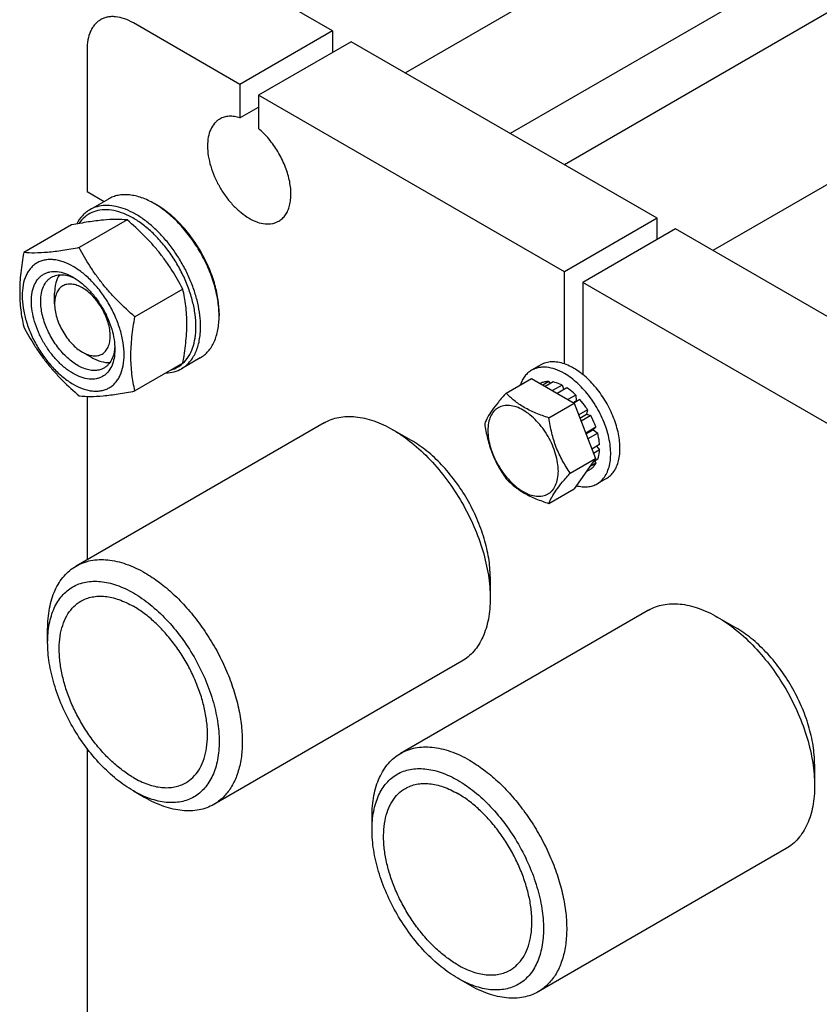
# Model space of a CAD drawing. Units: millimetres. Extents: x 0 to 2100, y -1 to 1485.
# Drawn here: x 1431 to 1553, y 1015 to 1166 of the extents above; entities that cross this region are included whole.
import ezdxf

# ---------------------------------------------------------------- set-up
doc = ezdxf.new("R2010")
doc.units = ezdxf.units.MM
doc.header["$LTSCALE"] = 115.5
doc.layers.get('0').update_dxf_attribs({"linetype": 'CONTINUOUS'})

msp = doc.modelspace()

# ---------------------------------------------------------------- linework, layer by layer
at = {"color": 7, "linetype": 'Continuous'}
for p, q in [((1646.959, 1248.339), (1489.633, 1157.508)), ((1674.055, 1235.966), (1513.896, 1143.499)), ((1654.958, 1234.482), (1505.633, 1148.27)), ((1712.239, 1231.86), (1536.545, 1130.424)), ((1478.541, 1163.912), (1462.277, 1173.301)), ((1464.399, 1155.747), (1448.135, 1165.136)), ((1478.541, 1163.912), (1464.399, 1155.747)), ((1478.541, 1163.912), (1478.541, 1160.646)), ((1481.369, 1162.279), (1467.227, 1154.114)), ((1528.038, 1135.335), (1481.369, 1162.279)), ((1441.064, 1161.054), (1441.064, 1139.416)), ((1464.399, 1155.747), (1464.399, 1150.664)), ((1467.227, 1154.114), (1467.227, 1149.031)), ((1513.896, 1127.17), (1467.227, 1154.114)), ((1464.399, 1150.664), (1467.227, 1152.297)), ((1441.064, 1139.416), (1443.681, 1137.905)), ((1444.317, 1138.273), (1441.489, 1136.64)), ((1451.671, 1137.375), (1451.317, 1137.579)), ((1438.708, 1134.323), (1431.399, 1130.104)), ((1447.193, 1135.081), (1439.885, 1130.862)), ((1528.038, 1135.335), (1513.896, 1127.17)), ((1528.038, 1132.069), (1528.038, 1135.335)), ((1530.867, 1133.702), (1516.725, 1125.537)), ((1577.536, 1106.758), (1530.867, 1133.702)), ((1513.896, 1113.124), (1513.896, 1127.17)), ((1516.725, 1125.537), (1516.725, 1111.491)), ((1563.394, 1098.593), (1516.725, 1125.537)), ((1436.114, 1122.27), (1436.114, 1123.903)), ((1455.679, 1124.526), (1448.37, 1120.306)), ((1461.217, 1120.841), (1461.217, 1120.433)), ((1440.357, 1114.922), (1441.771, 1114.105)), ((1455.679, 1113.212), (1448.37, 1108.992)), ((1458.317, 1114.024), (1455.489, 1112.391)), ((1510.31, 1112.968), (1508.896, 1112.152)), ((1505.006, 1108.662), (1508.863, 1110.888)), ((1508.863, 1110.888), (1515.394, 1107.117)), ((1510.354, 1110.203), (1510.202, 1110.115)), ((1511.518, 1110.429), (1510.588, 1109.892)), ((1512.171, 1110.364), (1510.97, 1109.671)), ((1511.518, 1110.429), (1511.734, 1110.112)), ((1513.543, 1109.887), (1512.069, 1109.037)), ((1514.25, 1109.479), (1512.777, 1108.629)), ((1513.543, 1109.887), (1513.802, 1109.22)), ((1441.064, 1108.168), (1441.064, 1083.241)), ((1511.538, 1104.89), (1515.394, 1107.117)), ((1515.622, 1108.372), (1514.421, 1107.679)), ((1515.215, 1107.221), (1515.714, 1107.509)), ((1516.275, 1107.682), (1515.345, 1107.146)), ((1515.394, 1107.117), (1518.66, 1098.7)), ((1515.622, 1108.372), (1515.714, 1107.509)), ((1515.714, 1107.509), (1516.275, 1107.682)), ((1517.438, 1106.114), (1516.087, 1105.333)), ((1517.438, 1106.114), (1517.255, 1105.431)), ((1477.233, 1104.123), (1439.403, 1082.282)), ((1516.27, 1104.862), (1517.255, 1105.431)), ((1517.938, 1105.248), (1516.453, 1104.39)), ((1517.255, 1105.431), (1517.938, 1105.248)), ((1487.733, 1103.083), (1487.734, 1103.083)), ((1490.562, 1101.45), (1487.734, 1103.083)), ((1518.715, 1103.456), (1517.163, 1102.56)), ((1517.211, 1102.437), (1518.285, 1103.057)), ((1518.715, 1103.456), (1518.285, 1103.057)), ((1518.285, 1103.057), (1518.986, 1102.545)), ((1518.986, 1102.545), (1517.501, 1101.688)), ((1519.259, 1100.804), (1518.103, 1100.136)), ((1519.259, 1099.987), (1518.362, 1099.469)), ((1518.81, 1100.545), (1519.259, 1099.987)), ((1514.804, 1096.473), (1518.66, 1098.7)), ((1518.66, 1098.7), (1515.394, 1094.053)), ((1518.986, 1098.561), (1518.274, 1098.15)), ((1518.549, 1098.308), (1518.715, 1097.962)), ((1517.938, 1097.068), (1517.224, 1096.656)), ((1518.715, 1097.962), (1517.751, 1097.406)), ((1520.31, 1095.648), (1518.896, 1094.831)), ((1511.538, 1091.826), (1515.394, 1094.053)), ((1502.582, 1080.629), (1502.583, 1077.363)), ((1526.731, 1075.546), (1488.901, 1053.705)), ((1540.06, 1072.873), (1537.231, 1074.506)), ((1537.231, 1074.506), (1537.231, 1074.506)), ((1435.054, 1070.627), (1435.054, 1072.668)), ((1498.233, 1067.75), (1460.403, 1045.909)), ((1441.064, 1054.452), (1441.064, 967.134)), ((1552.08, 1052.052), (1552.08, 1048.786)), ((1448.135, 1047.969), (1449.903, 1046.949)), ((1448.135, 1047.969), (1448.135, 1047.969)), ((1484.552, 1042.05), (1484.552, 1044.091)), ((1547.731, 1039.173), (1509.901, 1017.332)), ((1497.633, 1019.393), (1499.4, 1018.372)), ((1497.633, 1019.392), (1497.633, 1019.393))]:
    msp.add_line(p, q, dxfattribs=at)
msp.add_arc((1447.726, 1120.432), 13.49, 0.00429, 1.73661, dxfattribs=at)
for points, knots in [([(1448.135, 1165.136), (1447.696, 1165.39), (1446.824, 1165.805), (1445.675, 1166.082), (1444.811, 1166.112), (1444.21, 1166.045), (1443.647, 1165.889), (1443.299, 1165.726), (1443.135, 1165.632)], [0, 0, 0, 0, 0.2893998, 0.5482927, 0.667743, 0.781769, 0.8919034, 1, 1, 1, 1]), ([(1443.135, 1165.632), (1442.971, 1165.537), (1442.656, 1165.317), (1442.239, 1164.907), (1441.881, 1164.42), (1441.475, 1163.657), (1441.14, 1162.524), (1441.064, 1161.561), (1441.064, 1161.054)], [0, 0, 0, 0, 0.1080961, 0.2182301, 0.3322558, 0.451706, 0.7105992, 1, 1, 1, 1]), ([(1464.399, 1150.664), (1464.12, 1150.751), (1463.57, 1150.881), (1462.751, 1150.92), (1461.987, 1150.795), (1461.524, 1150.599), (1461.313, 1150.477)], [0, 0, 0, 0, 0.2755973, 0.5305193, 0.7695972, 1, 1, 1, 1]), ([(1461.313, 1150.477), (1461.165, 1150.392), (1460.882, 1150.194), (1460.373, 1149.693), (1459.869, 1148.872), (1459.518, 1147.68), (1459.409, 1146.309), (1459.541, 1144.807), (1459.908, 1143.228), (1460.497, 1141.628), (1461.284, 1140.068), (1462.241, 1138.606), (1463.332, 1137.297), (1464.517, 1136.189), (1465.751, 1135.323), (1466.993, 1134.732), (1468.2, 1134.441), (1469.164, 1134.466), (1469.852, 1134.657), (1470.165, 1134.803), (1470.313, 1134.889)], [0, 0, 0, 0, 0.0225457, 0.0455164, 0.0940839, 0.1480813, 0.2084416, 0.2750071, 0.3468305, 0.4224315, 0.5000003, 0.5775691, 0.65317, 0.7249934, 0.7915587, 0.8519189, 0.9059162, 0.9544837, 0.9774543, 1, 1, 1, 1]), ([(1470.313, 1134.889), (1470.513, 1135.004), (1470.895, 1135.289), (1471.368, 1135.846), (1471.739, 1136.523), (1472.002, 1137.306), (1472.154, 1138.182), (1472.194, 1139.135), (1472.123, 1140.149), (1471.875, 1141.589), (1471.292, 1143.422), (1470.237, 1145.528), (1468.885, 1147.441), (1467.801, 1148.548), (1467.227, 1149.031)], [0, 0, 0, 0, 0.0428635, 0.0871887, 0.1342059, 0.1847786, 0.2393786, 0.2981272, 0.3608576, 0.4271761, 0.5680486, 0.7150078, 0.8612303, 1, 1, 1, 1]), ([(1451.317, 1137.579), (1450.703, 1137.934), (1449.759, 1138.383), (1448.465, 1138.76), (1447.547, 1138.915), (1446.663, 1138.945), (1445.823, 1138.852), (1445.034, 1138.633), (1444.547, 1138.405), (1444.317, 1138.273)], [0, 0, 0, 0, 0.2892712, 0.422537, 0.5484974, 0.6678939, 0.7818684, 0.8919527, 1, 1, 1, 1]), ([(1458.388, 1118.8), (1458.388, 1119.381), (1458.309, 1120.58), (1457.986, 1122.401), (1457.459, 1124.267), (1456.742, 1126.138), (1455.848, 1127.974), (1454.797, 1129.736), (1453.611, 1131.387), (1452.316, 1132.892), (1450.94, 1134.218), (1449.51, 1135.337), (1448.057, 1136.226), (1446.611, 1136.865), (1445.199, 1137.24), (1443.851, 1137.339), (1442.595, 1137.155), (1441.834, 1136.839), (1441.489, 1136.64)], [0, 0, 0, 0, 0.0623937, 0.1287428, 0.1983465, 0.2703345, 0.3437233, 0.4174666, 0.4905025, 0.5618003, 0.6304085, 0.6955066, 0.7564642, 0.8129109, 0.8648203, 0.9126033, 0.9571854, 1, 1, 1, 1]), ([(1461.21, 1120.841), (1461.187, 1121.617), (1461.005, 1123.222), (1460.396, 1125.635), (1459.462, 1128.065), (1458.235, 1130.427), (1456.761, 1132.635), (1455.092, 1134.611), (1453.287, 1136.284), (1451.979, 1137.197), (1451.317, 1137.579)], [0, 0, 0, 0, 0.1155064, 0.2394634, 0.3693529, 0.5021702, 0.6346872, 0.7636986, 0.8862684, 1, 1, 1, 1]), ([(1461.217, 1120.841), (1461.217, 1121.596), (1461.078, 1123.166), (1460.527, 1125.535), (1459.645, 1127.934), (1458.463, 1130.274), (1457.028, 1132.467), (1455.391, 1134.431), (1453.615, 1136.093), (1452.324, 1136.998), (1451.671, 1137.375)], [0, 0, 0, 0, 0.1141549, 0.2373264, 0.366976, 0.4999999, 0.6330239, 0.7626735, 0.8858451, 1, 1, 1, 1]), ([(1441.489, 1136.64), (1441.281, 1136.52), (1440.879, 1136.244), (1440.151, 1135.561), (1439.721, 1134.925), (1439.488, 1134.47)], [0, 0, 0, 0, 0.2413145, 0.4863839, 1, 1, 1, 1]), ([(1457.681, 1118.8), (1457.681, 1119.427), (1457.586, 1120.725), (1457.198, 1122.692), (1456.572, 1124.702), (1455.722, 1126.702), (1454.671, 1128.638), (1453.448, 1130.46), (1452.085, 1132.12), (1450.617, 1133.573), (1449.082, 1134.782), (1447.52, 1135.715), (1445.97, 1136.348), (1444.468, 1136.66), (1443.053, 1136.636), (1441.764, 1136.267), (1440.651, 1135.557), (1440.072, 1134.896), (1439.824, 1134.531)], [0, 0, 0, 0, 0.0646622, 0.1337945, 0.2064557, 0.2814812, 0.3575699, 0.4333621, 0.5075143, 0.5787746, 0.6460643, 0.7085695, 0.7658537, 0.8179923, 0.8657205, 0.9105224, 0.9545115, 1, 1, 1, 1]), ([(1447.193, 1135.081), (1446.642, 1135.131), (1445.43, 1135.18), (1443.446, 1135.072), (1441.169, 1134.776), (1439.557, 1134.487), (1438.708, 1134.323)], [0, 0, 0, 0, 0.1941894, 0.4252941, 0.6965298, 1, 1, 1, 1]), ([(1455.679, 1124.526), (1455.166, 1125.507), (1454.338, 1126.96), (1453.086, 1128.814), (1452.057, 1130.171), (1450.944, 1131.478), (1449.356, 1133.153), (1448.073, 1134.326), (1447.193, 1135.081)], [0, 0, 0, 0, 0.2436825, 0.3673122, 0.4921454, 0.6180598, 0.7448401, 1, 1, 1, 1]), ([(1431.399, 1130.104), (1431.215, 1129.087), (1430.911, 1127.092), (1430.758, 1124.608), (1430.814, 1122.705), (1430.974, 1120.929), (1431.207, 1119.631), (1431.399, 1118.79)], [0, 0, 0, 0, 0.2719985, 0.5306552, 0.6538412, 0.7728504, 1, 1, 1, 1]), ([(1439.885, 1130.862), (1439.036, 1130.698), (1437.424, 1130.409), (1435.146, 1130.113), (1433.163, 1130.005), (1431.95, 1130.054), (1431.399, 1130.104)], [0, 0, 0, 0, 0.3034702, 0.5747059, 0.8058106, 1, 1, 1, 1]), ([(1448.37, 1120.306), (1447.49, 1121.061), (1446.207, 1122.234), (1444.619, 1123.91), (1443.506, 1125.216), (1442.477, 1126.573), (1441.225, 1128.427), (1440.397, 1129.88), (1439.885, 1130.862)], [0, 0, 0, 0, 0.2551599, 0.3819402, 0.5078546, 0.6326878, 0.7563175, 1, 1, 1, 1]), ([(1438.943, 1127.986), (1438.46, 1128.264), (1437.719, 1128.617), (1436.702, 1128.914), (1435.98, 1129.035), (1435.286, 1129.059), (1434.626, 1128.985), (1434.006, 1128.814), (1433.434, 1128.546), (1432.916, 1128.184), (1432.457, 1127.733), (1432.063, 1127.198), (1431.617, 1126.358), (1431.248, 1125.111), (1431.116, 1123.437), (1431.277, 1121.601), (1431.726, 1119.67), (1432.445, 1117.715), (1433.408, 1115.808), (1434.578, 1114.022), (1435.911, 1112.421), (1437.359, 1111.067), (1438.41, 1110.33), (1438.943, 1110.023)], [0, 0, 0, 0, 0.0603388, 0.0881366, 0.1144106, 0.1393154, 0.1630894, 0.186052, 0.2085897, 0.2311275, 0.2540902, 0.2778643, 0.3027694, 0.3567481, 0.4170874, 0.4836297, 0.5554281, 0.6310027, 0.7085443, 0.7860858, 0.8616602, 0.9334582, 1, 1, 1, 1]), ([(1432.579, 1122.678), (1432.579, 1123.134), (1432.648, 1124.002), (1432.999, 1125.193), (1433.502, 1126.015), (1434.012, 1126.515), (1434.435, 1126.811), (1434.904, 1127.03), (1435.592, 1127.221), (1436.555, 1127.246), (1437.762, 1126.954), (1438.548, 1126.581), (1438.943, 1126.353)], [0, 0, 0, 0, 0.1447897, 0.2743159, 0.3908169, 0.4459178, 0.4999991, 0.5540804, 0.6091814, 0.725683, 0.8552099, 1, 1, 1, 1]), ([(1435.65, 1126.341), (1435.771, 1126.41), (1436.026, 1126.532), (1436.584, 1126.698), (1437.361, 1126.747), (1438.34, 1126.56), (1438.983, 1126.295), (1439.307, 1126.13)], [0, 0, 0, 0, 0.1099527, 0.221676, 0.4561716, 0.7139889, 1, 1, 1, 1]), ([(1436.853, 1126.705), (1436.597, 1126.332), (1436.318, 1125.664), (1436.143, 1124.701), (1436.114, 1124.175), (1436.114, 1123.903)], [0, 0, 0, 0, 0.4627952, 0.7218041, 1, 1, 1, 1]), ([(1438.943, 1110.023), (1439.426, 1109.744), (1440.167, 1109.391), (1441.183, 1109.095), (1441.905, 1108.974), (1442.599, 1108.949), (1443.26, 1109.023), (1443.88, 1109.194), (1444.452, 1109.462), (1444.97, 1109.824), (1445.428, 1110.275), (1445.822, 1110.81), (1446.269, 1111.65), (1446.637, 1112.897), (1446.77, 1114.571), (1446.608, 1116.407), (1446.159, 1118.338), (1445.44, 1120.293), (1444.478, 1122.2), (1443.308, 1123.987), (1441.974, 1125.587), (1440.527, 1126.941), (1439.475, 1127.678), (1438.943, 1127.986)], [0, 0, 0, 0, 0.0603388, 0.0881366, 0.1144106, 0.1393154, 0.1630894, 0.186052, 0.2085897, 0.2311275, 0.2540902, 0.2778643, 0.3027694, 0.3567481, 0.4170874, 0.4836297, 0.5554281, 0.6310027, 0.7085443, 0.7860858, 0.8616602, 0.9334582, 1, 1, 1, 1]), ([(1433.993, 1122.678), (1433.993, 1123.084), (1434.054, 1123.855), (1434.366, 1124.913), (1434.814, 1125.644), (1435.266, 1126.089), (1435.519, 1126.265), (1435.65, 1126.341)], [0, 0, 0, 0, 0.2895797, 0.5486327, 0.7816354, 0.8918373, 1, 1, 1, 1]), ([(1444.6, 1117.371), (1444.6, 1117.707), (1444.538, 1118.404), (1444.293, 1119.457), (1443.901, 1120.524), (1443.376, 1121.564), (1442.738, 1122.538), (1442.01, 1123.411), (1441.221, 1124.15), (1440.398, 1124.727), (1439.57, 1125.121), (1438.765, 1125.315), (1438.009, 1125.296), (1437.337, 1125.052), (1436.789, 1124.591), (1436.394, 1123.947), (1436.16, 1123.152), (1436.114, 1122.574), (1436.114, 1122.27)], [0, 0, 0, 0, 0.0665853, 0.1384316, 0.2140567, 0.29165, 0.3692432, 0.444868, 0.5167139, 0.5833001, 0.6436791, 0.6976932, 0.7462758, 0.7916486, 0.8370216, 0.8856047, 0.9396193, 1, 1, 1, 1]), ([(1438.943, 1126.353), (1439.379, 1126.101), (1440.239, 1125.498), (1441.423, 1124.39), (1442.514, 1123.081), (1443.471, 1121.619), (1444.259, 1120.059), (1444.847, 1118.459), (1445.215, 1116.88), (1445.307, 1115.833), (1445.307, 1115.33)], [0, 0, 0, 0, 0.1141549, 0.2373265, 0.3669761, 0.5000001, 0.6330241, 0.7626737, 0.8858453, 1, 1, 1, 1]), ([(1455.679, 1113.212), (1455.862, 1114.228), (1456.166, 1116.223), (1456.319, 1118.707), (1456.264, 1120.61), (1456.103, 1122.387), (1455.871, 1123.684), (1455.679, 1124.526)], [0, 0, 0, 0, 0.2719985, 0.5306552, 0.6538412, 0.7728504, 1, 1, 1, 1]), ([(1445.307, 1115.33), (1445.307, 1114.874), (1445.238, 1114.006), (1444.887, 1112.815), (1444.383, 1111.994), (1443.874, 1111.493), (1443.45, 1111.197), (1442.982, 1110.978), (1442.294, 1110.787), (1441.33, 1110.762), (1440.123, 1111.054), (1438.881, 1111.645), (1437.647, 1112.51), (1436.462, 1113.618), (1435.371, 1114.927), (1434.414, 1116.389), (1433.627, 1117.949), (1433.038, 1119.549), (1432.671, 1121.128), (1432.579, 1122.175), (1432.579, 1122.678)], [0, 0, 0, 0, 0.0603606, 0.1143582, 0.1629259, 0.1858966, 0.2084423, 0.230988, 0.2539586, 0.3025259, 0.356523, 0.4168829, 0.4834481, 0.5552713, 0.6308721, 0.7084409, 0.7860097, 0.8616108, 0.9334344, 1, 1, 1, 1]), ([(1443.65, 1112.484), (1443.453, 1112.37), (1443.018, 1112.19), (1442.3, 1112.084), (1441.529, 1112.141), (1440.723, 1112.355), (1439.896, 1112.721), (1439.066, 1113.229), (1438.249, 1113.868), (1437.183, 1114.895), (1435.998, 1116.412), (1434.898, 1118.446), (1434.184, 1120.557), (1433.993, 1121.994), (1433.993, 1122.678)], [0, 0, 0, 0, 0.0428414, 0.0874513, 0.1352642, 0.187206, 0.243688, 0.3046837, 0.3698225, 0.4384737, 0.5827561, 0.7298465, 0.8713768, 1, 1, 1, 1]), ([(1436.114, 1122.27), (1436.114, 1121.935), (1436.176, 1121.237), (1436.421, 1120.184), (1436.813, 1119.117), (1437.338, 1118.078), (1437.976, 1117.103), (1438.703, 1116.23), (1439.493, 1115.491), (1440.066, 1115.089), (1440.357, 1114.922)], [0, 0, 0, 0, 0.1141529, 0.2373249, 0.3669747, 0.4999988, 0.633023, 0.7626728, 0.8858446, 1, 1, 1, 1]), ([(1448.37, 1108.992), (1448.178, 1109.833), (1447.945, 1111.131), (1447.785, 1112.907), (1447.729, 1114.81), (1447.882, 1117.295), (1448.186, 1119.289), (1448.37, 1120.306)], [0, 0, 0, 0, 0.2271496, 0.3461588, 0.4693448, 0.7280015, 1, 1, 1, 1]), ([(1458.317, 1114.024), (1458.547, 1114.157), (1458.988, 1114.464), (1459.571, 1115.038), (1460.072, 1115.719), (1460.488, 1116.5), (1460.814, 1117.373), (1461.134, 1118.682), (1461.217, 1119.723), (1461.217, 1120.433)], [0, 0, 0, 0, 0.1080476, 0.2181321, 0.3321066, 0.4515031, 0.5774634, 0.710729, 1, 1, 1, 1]), ([(1431.399, 1118.79), (1431.912, 1117.808), (1432.74, 1116.356), (1433.992, 1114.501), (1435.02, 1113.145), (1436.133, 1111.838), (1437.722, 1110.162), (1439.004, 1108.989), (1439.885, 1108.234)], [0, 0, 0, 0, 0.2436825, 0.3673122, 0.4921454, 0.6180598, 0.7448401, 1, 1, 1, 1]), ([(1455.489, 1112.391), (1455.718, 1112.524), (1456.159, 1112.831), (1456.743, 1113.405), (1457.244, 1114.086), (1457.659, 1114.867), (1457.985, 1115.74), (1458.305, 1117.049), (1458.388, 1118.09), (1458.388, 1118.8)], [0, 0, 0, 0, 0.1080476, 0.2181321, 0.3321067, 0.4515032, 0.5774636, 0.7107292, 1, 1, 1, 1]), ([(1455.684, 1113.206), (1456.012, 1113.506), (1456.608, 1114.232), (1457.233, 1115.559), (1457.606, 1117.111), (1457.681, 1118.221), (1457.681, 1118.8)], [0, 0, 0, 0, 0.2190428, 0.4555805, 0.7152029, 1, 1, 1, 1]), ([(1440.357, 1114.922), (1440.62, 1114.77), (1441.144, 1114.52), (1441.949, 1114.326), (1442.705, 1114.345), (1443.377, 1114.589), (1443.925, 1115.05), (1444.319, 1115.695), (1444.554, 1116.489), (1444.6, 1117.067), (1444.6, 1117.371)], [0, 0, 0, 0, 0.1448999, 0.2745249, 0.3911146, 0.5000005, 0.6088861, 0.725475, 0.8550987, 1, 1, 1, 1]), ([(1445.296, 1115.756), (1445.277, 1115.393), (1445.185, 1114.704), (1444.857, 1113.762), (1444.426, 1113.114), (1444.004, 1112.714), (1443.771, 1112.554), (1443.65, 1112.484)], [0, 0, 0, 0, 0.2860109, 0.5438284, 0.7783241, 0.8900474, 1, 1, 1, 1]), ([(1441.771, 1114.105), (1442.006, 1113.969), (1442.477, 1113.731), (1443.398, 1113.402), (1444.116, 1113.309), (1444.567, 1113.344)], [0, 0, 0, 0, 0.2781967, 0.5372059, 1, 1, 1, 1]), ([(1453.955, 1112.214), (1454.274, 1112.313), (1454.893, 1112.581), (1455.437, 1112.98), (1455.684, 1113.206)], [0, 0, 0, 0, 0.5000996, 1, 1, 1, 1]), ([(1513.896, 1113.124), (1513.573, 1113.235), (1512.935, 1113.401), (1511.981, 1113.467), (1511.093, 1113.334), (1510.555, 1113.109), (1510.31, 1112.968)], [0, 0, 0, 0, 0.2771227, 0.532437, 0.7708717, 1, 1, 1, 1]), ([(1515.31, 1112.473), (1515.193, 1112.541), (1514.738, 1112.79), (1514.26, 1113), (1513.896, 1113.124)], [0, 0, 0, 0, 0.2603766, 1, 1, 1, 1]), ([(1453.129, 1111.739), (1453.548, 1111.754), (1454.371, 1111.871), (1455.14, 1112.19), (1455.489, 1112.391)], [0, 0, 0, 0, 0.5103043, 1, 1, 1, 1]), ([(1508.896, 1112.152), (1508.701, 1112.039), (1508.327, 1111.768), (1507.849, 1111.251), (1507.457, 1110.627), (1507.262, 1110.163), (1507.178, 1109.918)], [0, 0, 0, 0, 0.2354885, 0.4772237, 0.7306713, 1, 1, 1, 1]), ([(1513.896, 1111.656), (1513.457, 1111.91), (1512.585, 1112.325), (1511.436, 1112.602), (1510.572, 1112.632), (1509.972, 1112.565), (1509.408, 1112.409), (1509.06, 1112.246), (1508.896, 1112.152)], [0, 0, 0, 0, 0.2893998, 0.5482927, 0.667743, 0.781769, 0.8919034, 1, 1, 1, 1]), ([(1518.896, 1094.831), (1519.143, 1094.973), (1519.61, 1095.331), (1520.173, 1096.042), (1520.593, 1096.912), (1520.865, 1097.919), (1520.986, 1099.042), (1520.955, 1100.258), (1520.773, 1101.543), (1520.328, 1103.339), (1519.426, 1105.569), (1518.155, 1107.637), (1516.946, 1109.129), (1515.98, 1110.121), (1514.969, 1110.972), (1514.256, 1111.449), (1513.896, 1111.656)], [0, 0, 0, 0, 0.0428264, 0.0874208, 0.135217, 0.1871408, 0.2436032, 0.3045778, 0.369694, 0.4383213, 0.5825534, 0.7295922, 0.8015999, 0.8712226, 0.9375896, 1, 1, 1, 1]), ([(1516.725, 1111.491), (1516.61, 1111.585), (1516.158, 1111.939), (1515.679, 1112.26), (1515.31, 1112.473)], [0, 0, 0, 0, 0.258375, 1, 1, 1, 1]), ([(1511.518, 1110.429), (1511.314, 1110.431), (1510.916, 1110.397), (1510.532, 1110.281), (1510.354, 1110.203)], [0, 0, 0, 0, 0.5114915, 1, 1, 1, 1]), ([(1513.543, 1109.887), (1513.428, 1109.945), (1512.988, 1110.149), (1512.522, 1110.299), (1512.171, 1110.364)], [0, 0, 0, 0, 0.2642961, 1, 1, 1, 1]), ([(1520.31, 1095.648), (1520.536, 1095.778), (1520.964, 1096.098), (1521.494, 1096.726), (1521.907, 1097.49), (1522.197, 1098.374), (1522.362, 1099.362), (1522.4, 1100.436), (1522.311, 1101.58), (1522.019, 1103.2), (1521.346, 1105.258), (1520.141, 1107.614), (1518.603, 1109.741), (1517.374, 1110.963), (1516.725, 1111.491)], [0, 0, 0, 0, 0.0428406, 0.0871722, 0.1342451, 0.1849301, 0.2396945, 0.2986467, 0.3616012, 0.4281422, 0.5693576, 0.7163662, 0.8621828, 1, 1, 1, 1]), ([(1439.885, 1108.234), (1440.435, 1108.184), (1441.648, 1108.135), (1443.632, 1108.243), (1445.909, 1108.54), (1447.521, 1108.828), (1448.37, 1108.992)], [0, 0, 0, 0, 0.1941894, 0.4252941, 0.6965298, 1, 1, 1, 1]), ([(1505.006, 1108.662), (1504.605, 1108.215), (1503.864, 1107.366), (1502.904, 1106.137), (1502.199, 1105.04), (1501.864, 1104.336), (1501.74, 1104.015)], [0, 0, 0, 0, 0.3154003, 0.592108, 0.8188798, 1, 1, 1, 1]), ([(1511.538, 1104.89), (1510.867, 1105.104), (1509.577, 1105.56), (1508.058, 1106.288), (1506.977, 1106.965), (1506.031, 1107.665), (1505.396, 1108.254), (1505.006, 1108.662)], [0, 0, 0, 0, 0.2767702, 0.5375973, 0.6604131, 0.7780303, 1, 1, 1, 1]), ([(1515.622, 1108.372), (1515.512, 1108.478), (1515.081, 1108.878), (1514.614, 1109.241), (1514.25, 1109.479)], [0, 0, 0, 0, 0.2593635, 1, 1, 1, 1]), ([(1517.438, 1106.114), (1517.35, 1106.253), (1516.993, 1106.798), (1516.595, 1107.316), (1516.275, 1107.682)], [0, 0, 0, 0, 0.2529491, 1, 1, 1, 1]), ([(1512.977, 1096.755), (1512.977, 1097.18), (1512.899, 1098.064), (1512.589, 1099.398), (1512.092, 1100.749), (1511.427, 1102.066), (1510.619, 1103.3), (1509.698, 1104.406), (1508.697, 1105.342), (1507.655, 1106.073), (1506.606, 1106.572), (1505.587, 1106.818), (1504.773, 1106.796), (1504.192, 1106.636), (1503.797, 1106.451), (1503.439, 1106.201), (1503.009, 1105.778), (1502.584, 1105.084), (1502.287, 1104.078), (1502.229, 1103.346), (1502.229, 1102.961)], [0, 0, 0, 0, 0.0665657, 0.1383893, 0.2139904, 0.2915592, 0.369128, 0.4447288, 0.516552, 0.5831172, 0.6434771, 0.6974742, 0.7460415, 0.7690121, 0.7915578, 0.8141035, 0.8370742, 0.8856419, 0.9396395, 1, 1, 1, 1]), ([(1477.233, 1104.123), (1477.578, 1104.322), (1478.309, 1104.664), (1479.491, 1104.991), (1480.752, 1105.132), (1482.078, 1105.085), (1483.455, 1104.854), (1485.396, 1104.288), (1486.811, 1103.615), (1487.733, 1103.083)], [0, 0, 0, 0, 0.1080481, 0.2181331, 0.3321079, 0.4515046, 0.577465, 0.7107304, 1, 1, 1, 1]), ([(1514.804, 1096.473), (1514.38, 1097.075), (1513.781, 1098.014), (1513.1, 1099.342), (1512.651, 1100.389), (1512.273, 1101.476), (1511.861, 1102.971), (1511.649, 1104.12), (1511.538, 1104.89)], [0, 0, 0, 0, 0.2421109, 0.3654642, 0.4903556, 0.6165935, 0.7438513, 1, 1, 1, 1]), ([(1518.715, 1103.456), (1518.663, 1103.608), (1518.439, 1104.22), (1518.167, 1104.814), (1517.938, 1105.248)], [0, 0, 0, 0, 0.2465487, 1, 1, 1, 1]), ([(1487.734, 1103.083), (1488.75, 1102.496), (1490.758, 1101.088), (1493.521, 1098.503), (1496.067, 1095.448), (1498.3, 1092.037), (1500.137, 1088.397), (1501.51, 1084.665), (1502.368, 1080.98), (1502.583, 1078.537), (1502.583, 1077.363)], [0, 0, 0, 0, 0.1141549, 0.2373265, 0.3669761, 0.5, 0.633024, 0.7626736, 0.8858451, 1, 1, 1, 1]), ([(1501.74, 1104.015), (1501.851, 1103.244), (1502.063, 1102.096), (1502.475, 1100.601), (1502.853, 1099.514), (1503.302, 1098.466), (1503.983, 1097.139), (1504.582, 1096.2), (1505.006, 1095.598)], [0, 0, 0, 0, 0.2561487, 0.3834065, 0.5096444, 0.6345358, 0.7578891, 1, 1, 1, 1]), ([(1502.229, 1102.961), (1502.229, 1102.536), (1502.307, 1101.652), (1502.617, 1100.318), (1503.114, 1098.967), (1503.779, 1097.65), (1504.587, 1096.415), (1505.509, 1095.31), (1506.509, 1094.374), (1507.551, 1093.643), (1508.6, 1093.144), (1509.619, 1092.898), (1510.433, 1092.92), (1511.014, 1093.08), (1511.409, 1093.265), (1511.767, 1093.515), (1512.197, 1093.938), (1512.623, 1094.632), (1512.919, 1095.638), (1512.977, 1096.37), (1512.977, 1096.755)], [0, 0, 0, 0, 0.0665657, 0.1383893, 0.2139904, 0.2915592, 0.369128, 0.4447288, 0.516552, 0.5831172, 0.6434771, 0.6974742, 0.7460415, 0.7690121, 0.7915578, 0.8141035, 0.8370742, 0.8856419, 0.9396395, 1, 1, 1, 1]), ([(1502.582, 1080.629), (1502.582, 1081.579), (1502.408, 1083.557), (1501.715, 1086.54), (1500.603, 1089.561), (1499.116, 1092.508), (1497.308, 1095.269), (1495.247, 1097.743), (1493.01, 1099.835), (1491.385, 1100.974), (1490.562, 1101.45)], [0, 0, 0, 0, 0.1141549, 0.2373264, 0.366976, 0.5, 0.633024, 0.7626736, 0.8858451, 1, 1, 1, 1]), ([(1519.259, 1100.804), (1519.251, 1100.945), (1519.203, 1101.531), (1519.095, 1102.112), (1518.986, 1102.545)], [0, 0, 0, 0, 0.2404199, 1, 1, 1, 1]), ([(1518.986, 1098.561), (1519.024, 1098.669), (1519.167, 1099.133), (1519.237, 1099.617), (1519.259, 1099.987)], [0, 0, 0, 0, 0.2364798, 1, 1, 1, 1]), ([(1517.938, 1097.068), (1518.094, 1097.184), (1518.387, 1097.457), (1518.615, 1097.786), (1518.715, 1097.962)], [0, 0, 0, 0, 0.4885076, 1, 1, 1, 1]), ([(1505.006, 1095.598), (1505.396, 1095.19), (1506.031, 1094.601), (1506.977, 1093.901), (1508.058, 1093.224), (1509.577, 1092.496), (1510.867, 1092.04), (1511.538, 1091.826)], [0, 0, 0, 0, 0.2219697, 0.3395869, 0.4624027, 0.7232298, 1, 1, 1, 1]), ([(1511.538, 1091.826), (1511.662, 1092.148), (1511.997, 1092.851), (1512.702, 1093.948), (1513.662, 1095.177), (1514.403, 1096.026), (1514.804, 1096.473)], [0, 0, 0, 0, 0.1811202, 0.407892, 0.6845997, 1, 1, 1, 1]), ([(1515.741, 1094.544), (1516.026, 1094.468), (1516.59, 1094.362), (1517.425, 1094.351), (1518.204, 1094.5), (1518.678, 1094.705), (1518.896, 1094.831)], [0, 0, 0, 0, 0.272915, 0.5271801, 0.7673927, 1, 1, 1, 1]), ([(1439.403, 1082.282), (1439.748, 1082.481), (1440.479, 1082.823), (1441.661, 1083.15), (1442.922, 1083.291), (1444.248, 1083.244), (1445.625, 1083.013), (1447.566, 1082.447), (1448.981, 1081.774), (1449.903, 1081.242)], [0, 0, 0, 0, 0.108048, 0.218133, 0.3321078, 0.4515045, 0.5774647, 0.7107301, 1, 1, 1, 1]), ([(1435.054, 1072.668), (1435.054, 1073.732), (1435.178, 1075.295), (1435.658, 1077.259), (1436.147, 1078.567), (1436.77, 1079.738), (1437.522, 1080.76), (1438.397, 1081.621), (1439.059, 1082.083), (1439.403, 1082.282)], [0, 0, 0, 0, 0.2892714, 0.4225372, 0.5484975, 0.667894, 0.7818684, 0.8919527, 1, 1, 1, 1]), ([(1449.903, 1081.242), (1450.658, 1080.806), (1452.157, 1079.804), (1454.279, 1078.018), (1456.308, 1075.935), (1458.2, 1073.599), (1459.915, 1071.061), (1461.416, 1068.374), (1462.672, 1065.596), (1463.655, 1062.785), (1464.345, 1060.003), (1464.727, 1057.306), (1464.792, 1054.752), (1464.537, 1052.393), (1463.966, 1050.278), (1463.084, 1048.452), (1462.086, 1047.193), (1461.161, 1046.391), (1460.661, 1046.058), (1460.403, 1045.909)], [0, 0, 0, 0, 0.0623879, 0.128731, 0.1983286, 0.2703104, 0.3436929, 0.41743, 0.4904598, 0.5617517, 0.6303543, 0.695447, 0.7563996, 0.8128416, 0.8647466, 0.9125256, 0.9571039, 0.9786662, 1, 1, 1, 1]), ([(1435.054, 1070.627), (1435.054, 1071.565), (1435.163, 1072.941), (1435.586, 1074.671), (1436.017, 1075.824), (1436.566, 1076.855), (1437.228, 1077.756), (1437.999, 1078.514), (1438.87, 1079.122), (1439.832, 1079.573), (1440.875, 1079.861), (1441.985, 1079.985), (1443.153, 1079.944), (1444.367, 1079.741), (1446.077, 1079.242), (1447.323, 1078.649), (1448.135, 1078.18)], [0, 0, 0, 0, 0.1446363, 0.2112696, 0.2742502, 0.3339489, 0.3909365, 0.445979, 0.5000029, 0.5540267, 0.6090688, 0.6660558, 0.7257537, 0.7887334, 0.8553657, 1, 1, 1, 1]), ([(1440.135, 1076.931), (1440.398, 1077.082), (1440.955, 1077.343), (1441.856, 1077.592), (1442.817, 1077.7), (1443.827, 1077.664), (1444.876, 1077.488), (1446.355, 1077.057), (1447.433, 1076.544), (1448.135, 1076.139)], [0, 0, 0, 0, 0.1080481, 0.218133, 0.3321078, 0.4515045, 0.5774648, 0.7107302, 1, 1, 1, 1]), ([(1448.135, 1078.18), (1449.031, 1077.663), (1450.8, 1076.423), (1453.234, 1074.146), (1455.477, 1071.454), (1457.444, 1068.449), (1459.063, 1065.242), (1460.272, 1061.955), (1461.028, 1058.707), (1461.3, 1055.621), (1461.107, 1053.208), (1460.684, 1051.478), (1460.254, 1050.325), (1459.705, 1049.294), (1459.042, 1048.394), (1458.272, 1047.635), (1457.401, 1047.027), (1456.438, 1046.576), (1455.396, 1046.288), (1454.285, 1046.164), (1453.118, 1046.205), (1451.904, 1046.409), (1450.194, 1046.907), (1448.947, 1047.5), (1448.135, 1047.969)], [0, 0, 0, 0, 0.0665355, 0.1383268, 0.2138941, 0.2914283, 0.3689627, 0.4445302, 0.5163219, 0.582858, 0.6431917, 0.6709871, 0.6972589, 0.7221617, 0.7459336, 0.7688941, 0.7914298, 0.8139654, 0.8369258, 0.8606976, 0.8856001, 0.9118717, 0.9396668, 1, 1, 1, 1]), ([(1502.583, 1077.363), (1502.583, 1076.299), (1502.458, 1074.736), (1501.978, 1072.773), (1501.489, 1071.464), (1500.866, 1070.293), (1500.114, 1069.271), (1499.239, 1068.41), (1498.577, 1067.948), (1498.233, 1067.75)], [0, 0, 0, 0, 0.2892714, 0.4225372, 0.5484975, 0.667894, 0.7818684, 0.8919527, 1, 1, 1, 1]), ([(1448.135, 1050.011), (1447.561, 1050.342), (1446.419, 1051.106), (1444.801, 1052.467), (1443.255, 1054.054), (1441.814, 1055.833), (1440.507, 1057.767), (1439.363, 1059.814), (1438.407, 1061.931), (1437.658, 1064.072), (1437.132, 1066.193), (1436.841, 1068.247), (1436.792, 1070.193), (1436.986, 1071.99), (1437.421, 1073.601), (1438.093, 1074.993), (1438.993, 1076.131), (1439.741, 1076.703), (1440.135, 1076.931)], [0, 0, 0, 0, 0.0623932, 0.128742, 0.1983455, 0.2703333, 0.3437221, 0.4174654, 0.4905014, 0.5617994, 0.6304078, 0.6955061, 0.7564639, 0.8129108, 0.8648202, 0.9126033, 0.9571854, 1, 1, 1, 1]), ([(1456.135, 1049.218), (1456.53, 1049.446), (1457.278, 1050.018), (1458.177, 1051.156), (1458.85, 1052.548), (1459.285, 1054.159), (1459.479, 1055.956), (1459.43, 1057.902), (1459.139, 1059.956), (1458.613, 1062.077), (1457.864, 1064.218), (1456.907, 1066.335), (1455.763, 1068.382), (1454.457, 1070.316), (1453.015, 1072.095), (1451.469, 1073.683), (1449.852, 1075.044), (1448.71, 1075.807), (1448.135, 1076.139)], [0, 0, 0, 0, 0.0428146, 0.0873967, 0.1351798, 0.1870892, 0.2435361, 0.3044939, 0.3695922, 0.4382006, 0.5094986, 0.5825346, 0.6562779, 0.7296667, 0.8016545, 0.871258, 0.9376068, 1, 1, 1, 1]), ([(1526.731, 1075.546), (1527.075, 1075.745), (1527.806, 1076.087), (1528.989, 1076.414), (1530.25, 1076.555), (1531.576, 1076.509), (1532.953, 1076.278), (1534.894, 1075.712), (1536.309, 1075.038), (1537.231, 1074.506)], [0, 0, 0, 0, 0.1080481, 0.2181331, 0.3321079, 0.4515046, 0.577465, 0.7107304, 1, 1, 1, 1]), ([(1537.231, 1074.506), (1538.248, 1073.919), (1540.256, 1072.511), (1543.018, 1069.927), (1545.564, 1066.871), (1547.798, 1063.46), (1549.635, 1059.82), (1551.008, 1056.088), (1551.865, 1052.403), (1552.08, 1049.96), (1552.08, 1048.786)], [0, 0, 0, 0, 0.1141549, 0.2373265, 0.3669761, 0.5, 0.633024, 0.7626736, 0.8858451, 1, 1, 1, 1]), ([(1552.08, 1052.052), (1552.08, 1053.003), (1551.906, 1054.98), (1551.212, 1057.963), (1550.101, 1060.984), (1548.613, 1063.931), (1546.805, 1066.692), (1544.744, 1069.166), (1542.508, 1071.258), (1540.883, 1072.398), (1540.06, 1072.873)], [0, 0, 0, 0, 0.1141549, 0.2373264, 0.366976, 0.5, 0.633024, 0.7626736, 0.8858451, 1, 1, 1, 1]), ([(1448.135, 1047.969), (1447.24, 1048.486), (1445.471, 1049.726), (1443.037, 1052.003), (1440.794, 1054.695), (1438.827, 1057.7), (1437.208, 1060.907), (1435.998, 1064.195), (1435.243, 1067.441), (1435.054, 1069.593), (1435.054, 1070.627)], [0, 0, 0, 0, 0.1141548, 0.2373264, 0.366976, 0.5, 0.633024, 0.7626736, 0.8858451, 1, 1, 1, 1]), ([(1488.901, 1053.705), (1489.245, 1053.904), (1489.976, 1054.246), (1491.159, 1054.573), (1492.42, 1054.714), (1493.745, 1054.668), (1495.123, 1054.436), (1497.064, 1053.871), (1498.479, 1053.197), (1499.401, 1052.665)], [0, 0, 0, 0, 0.108048, 0.218133, 0.3321078, 0.4515045, 0.5774647, 0.7107301, 1, 1, 1, 1]), ([(1484.552, 1044.091), (1484.552, 1045.156), (1484.676, 1046.718), (1485.156, 1048.682), (1485.645, 1049.991), (1486.268, 1051.162), (1487.02, 1052.183), (1487.895, 1053.044), (1488.557, 1053.506), (1488.901, 1053.705)], [0, 0, 0, 0, 0.2892714, 0.4225372, 0.5484975, 0.667894, 0.7818684, 0.8919527, 1, 1, 1, 1]), ([(1499.401, 1052.665), (1500.155, 1052.229), (1501.654, 1051.228), (1503.777, 1049.441), (1505.806, 1047.358), (1507.698, 1045.023), (1509.413, 1042.484), (1510.914, 1039.797), (1512.17, 1037.019), (1513.153, 1034.209), (1513.843, 1031.426), (1514.224, 1028.729), (1514.289, 1026.175), (1514.035, 1023.817), (1513.463, 1021.702), (1512.582, 1019.876), (1511.584, 1018.616), (1510.659, 1017.814), (1510.159, 1017.481), (1509.901, 1017.332)], [0, 0, 0, 0, 0.0623879, 0.128731, 0.1983286, 0.2703104, 0.3436929, 0.41743, 0.4904598, 0.5617517, 0.6303543, 0.695447, 0.7563996, 0.8128416, 0.8647466, 0.9125256, 0.9571039, 0.9786662, 1, 1, 1, 1]), ([(1448.135, 1050.011), (1448.838, 1049.605), (1449.916, 1049.092), (1451.395, 1048.661), (1452.444, 1048.485), (1453.454, 1048.449), (1454.415, 1048.557), (1455.316, 1048.806), (1455.873, 1049.067), (1456.135, 1049.218)], [0, 0, 0, 0, 0.2892698, 0.4225352, 0.5484955, 0.6678922, 0.781867, 0.8919519, 1, 1, 1, 1]), ([(1484.552, 1042.05), (1484.552, 1042.988), (1484.661, 1044.364), (1485.084, 1046.094), (1485.515, 1047.247), (1486.063, 1048.279), (1486.726, 1049.179), (1487.497, 1049.937), (1488.368, 1050.545), (1489.33, 1050.996), (1490.372, 1051.284), (1491.483, 1051.408), (1492.651, 1051.367), (1493.864, 1051.164), (1495.574, 1050.665), (1496.821, 1050.072), (1497.633, 1049.603)], [0, 0, 0, 0, 0.1446363, 0.2112696, 0.2742502, 0.3339489, 0.3909365, 0.445979, 0.5000029, 0.5540267, 0.6090688, 0.6660558, 0.7257537, 0.7887334, 0.8553657, 1, 1, 1, 1]), ([(1489.633, 1048.354), (1489.895, 1048.506), (1490.452, 1048.766), (1491.354, 1049.016), (1492.314, 1049.123), (1493.324, 1049.088), (1494.374, 1048.912), (1495.853, 1048.48), (1496.931, 1047.967), (1497.633, 1047.562)], [0, 0, 0, 0, 0.1080481, 0.218133, 0.3321078, 0.4515045, 0.5774648, 0.7107302, 1, 1, 1, 1]), ([(1497.633, 1049.603), (1498.529, 1049.086), (1500.297, 1047.846), (1502.731, 1045.569), (1504.974, 1042.877), (1506.942, 1039.872), (1508.561, 1036.666), (1509.77, 1033.378), (1510.525, 1030.13), (1510.797, 1027.044), (1510.605, 1024.631), (1510.182, 1022.901), (1509.752, 1021.748), (1509.203, 1020.717), (1508.54, 1019.817), (1507.769, 1019.058), (1506.898, 1018.45), (1505.936, 1018), (1504.894, 1017.711), (1503.783, 1017.587), (1502.615, 1017.628), (1501.402, 1017.832), (1499.692, 1018.33), (1498.445, 1018.924), (1497.633, 1019.392)], [0, 0, 0, 0, 0.0665355, 0.1383268, 0.2138941, 0.2914283, 0.3689627, 0.4445302, 0.5163219, 0.582858, 0.6431917, 0.6709871, 0.6972589, 0.7221617, 0.7459336, 0.7688941, 0.7914298, 0.8139654, 0.8369258, 0.8606976, 0.8856001, 0.9118717, 0.9396668, 1, 1, 1, 1]), ([(1552.08, 1048.786), (1552.08, 1047.722), (1551.956, 1046.16), (1551.476, 1044.196), (1550.987, 1042.887), (1550.364, 1041.716), (1549.612, 1040.694), (1548.737, 1039.834), (1548.075, 1039.372), (1547.731, 1039.173)], [0, 0, 0, 0, 0.2892714, 0.4225372, 0.5484975, 0.667894, 0.7818684, 0.8919527, 1, 1, 1, 1]), ([(1497.633, 1021.434), (1497.058, 1021.766), (1495.916, 1022.529), (1494.299, 1023.89), (1492.753, 1025.477), (1491.312, 1027.256), (1490.005, 1029.19), (1488.861, 1031.237), (1487.904, 1033.354), (1487.155, 1035.496), (1486.63, 1037.616), (1486.339, 1039.67), (1486.289, 1041.616), (1486.483, 1043.413), (1486.919, 1045.025), (1487.591, 1046.416), (1488.491, 1047.554), (1489.239, 1048.126), (1489.633, 1048.354)], [0, 0, 0, 0, 0.0623932, 0.128742, 0.1983455, 0.2703333, 0.3437221, 0.4174654, 0.4905014, 0.5617994, 0.6304078, 0.6955061, 0.7564639, 0.8129108, 0.8648202, 0.9126033, 0.9571854, 1, 1, 1, 1]), ([(1505.633, 1020.641), (1506.028, 1020.869), (1506.775, 1021.441), (1507.675, 1022.579), (1508.348, 1023.971), (1508.783, 1025.582), (1508.977, 1027.379), (1508.927, 1029.325), (1508.636, 1031.38), (1508.111, 1033.5), (1507.362, 1035.641), (1506.405, 1037.758), (1505.261, 1039.805), (1503.955, 1041.739), (1502.513, 1043.519), (1500.967, 1045.106), (1499.35, 1046.467), (1498.208, 1047.23), (1497.633, 1047.562)], [0, 0, 0, 0, 0.0428146, 0.0873967, 0.1351798, 0.1870892, 0.2435361, 0.3044939, 0.3695922, 0.4382006, 0.5094986, 0.5825346, 0.6562779, 0.7296667, 0.8016545, 0.871258, 0.9376068, 1, 1, 1, 1]), ([(1460.403, 1045.909), (1460.059, 1045.71), (1459.328, 1045.367), (1458.145, 1045.04), (1456.884, 1044.9), (1455.559, 1044.946), (1454.181, 1045.177), (1452.24, 1045.743), (1450.825, 1046.416), (1449.903, 1046.949)], [0, 0, 0, 0, 0.1080481, 0.2181331, 0.3321079, 0.4515047, 0.577465, 0.7107304, 1, 1, 1, 1]), ([(1497.633, 1019.393), (1496.737, 1019.91), (1494.968, 1021.15), (1492.535, 1023.427), (1490.292, 1026.118), (1488.324, 1029.123), (1486.706, 1032.33), (1485.496, 1035.618), (1484.741, 1038.864), (1484.552, 1041.016), (1484.552, 1042.05)], [0, 0, 0, 0, 0.1141548, 0.2373264, 0.366976, 0.5, 0.633024, 0.7626736, 0.8858451, 1, 1, 1, 1]), ([(1497.633, 1021.434), (1498.335, 1021.028), (1499.414, 1020.515), (1500.892, 1020.084), (1501.942, 1019.908), (1502.952, 1019.873), (1503.913, 1019.98), (1504.814, 1020.229), (1505.371, 1020.49), (1505.633, 1020.641)], [0, 0, 0, 0, 0.2892698, 0.4225352, 0.5484955, 0.6678922, 0.781867, 0.8919519, 1, 1, 1, 1]), ([(1509.901, 1017.332), (1509.556, 1017.133), (1508.825, 1016.791), (1507.643, 1016.464), (1506.382, 1016.323), (1505.056, 1016.369), (1503.679, 1016.6), (1501.738, 1017.166), (1500.323, 1017.84), (1499.401, 1018.372)], [0, 0, 0, 0, 0.1080481, 0.2181331, 0.3321079, 0.4515047, 0.577465, 0.7107304, 1, 1, 1, 1])]:
    msp.add_open_spline(points, degree=3, knots=knots, dxfattribs=at)

doc.saveas('drawing.dxf')
